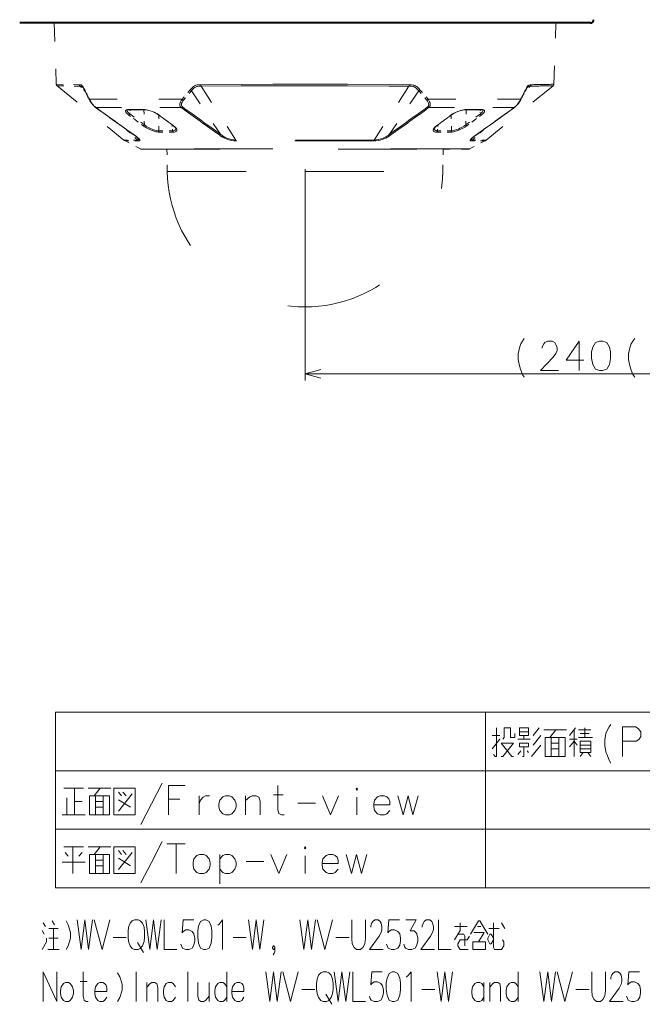
# Model space of a CAD drawing. Extents: x 56 to 821, y 17 to 549.
# Drawn here: x 206 to 301, y 164 to 314 of the extents above; entities that cross this region are included whole.
import ezdxf

# ---------------------------------------------------------------- set-up
doc = ezdxf.new("R2010")
doc.units = 0
doc.linetypes.add('DASHSPACE', pattern=[30, 12, -18])

msp = doc.modelspace()

# ---------------------------------------------------------------- linework, layer by layer
at = {"color": 7, "lineweight": 40}
for p, q in [((270.031738, 313.904358), (205.680038, 313.904358)), ((292.675568, 313.904358), (270.031738, 313.904358))]:
    msp.add_line(p, q, dxfattribs=at)
at = {"color": 7, "linetype": 'DASHSPACE', "lineweight": 13, "ltscale": 0.233472}
for p, q in [((210.940247, 313.904358), (211.266159, 304.571167)), ((287.089447, 304.571167), (287.415375, 313.904358))]:
    msp.add_line(p, q, dxfattribs=at)
at = {"color": 7, "linetype": 'DASHSPACE', "lineweight": 13, "ltscale": 0.087362}
msp.add_line((211.266159, 304.571167), (214.759979, 304.503845), dxfattribs=at)
at = {"color": 7, "linetype": 'DASHSPACE', "lineweight": 13, "ltscale": 0.0871}
msp.add_line((211.377594, 304.347382), (214.860931, 304.280334), dxfattribs=at)
at = {"color": 7, "linetype": 'DASHSPACE', "lineweight": 13, "ltscale": 0.328505}
for p, q in [((211.377594, 304.347382), (221.580292, 296.066711)), ((286.978027, 304.347382), (276.77533, 296.066711))]:
    msp.add_line(p, q, dxfattribs=at)
at = {"color": 7, "linetype": 'DASHSPACE', "lineweight": 13, "ltscale": 0.02537}
msp.add_line((214.860931, 304.280334), (215.603302, 303.58847), dxfattribs=at)
at = {"color": 7, "linetype": 'DASHSPACE', "lineweight": 13, "ltscale": 0.04739}
for p, q in [((231.662201, 303.730713), (230.432251, 302.28833)), ((266.69342, 303.730713), (267.92337, 302.28833))]:
    msp.add_line(p, q, dxfattribs=at)
at = {"color": 7, "linetype": 'DASHSPACE', "lineweight": 13, "ltscale": 0.047407}
for p, q in [((231.859558, 303.58252), (230.629715, 302.13913)), ((266.496063, 303.58252), (267.725891, 302.139099))]:
    msp.add_line(p, q, dxfattribs=at)
at = {"color": 7, "linetype": 'DASHSPACE', "lineweight": 13, "ltscale": 0.199454}
for p, q in [((231.859558, 303.58252), (236.308929, 296.960297)), ((266.496063, 303.58252), (262.046692, 296.960297))]:
    msp.add_line(p, q, dxfattribs=at)
at = {"color": 7, "linetype": 'DASHSPACE', "lineweight": 13, "ltscale": 0.24434}
msp.add_line((233.335037, 304.280334), (238.63176, 296.066467), dxfattribs=at)
at = {"color": 7, "linetype": 'DASHSPACE', "lineweight": 13, "ltscale": 0.244338}
msp.add_line((265.020569, 304.280304), (259.723877, 296.066467), dxfattribs=at)
at = {"color": 7, "linetype": 'DASHSPACE', "lineweight": 13, "ltscale": 0.025372}
msp.add_line((283.49469, 304.280334), (282.752258, 303.588409), dxfattribs=at)
at = {"color": 7, "linetype": 'DASHSPACE', "lineweight": 13, "ltscale": 0.352891}
for p, q in [((216.316605, 302.28833), (230.432251, 302.28833)), ((267.92337, 302.28833), (282.039001, 302.28833))]:
    msp.add_line(p, q, dxfattribs=at)
at = {"color": 7, "linetype": 'DASHSPACE', "lineweight": 13, "ltscale": 0.324987}
msp.add_line((217.311661, 301.013824), (230.311127, 301.013824), dxfattribs=at)
at = {"color": 7, "linetype": 'DASHSPACE', "lineweight": 13, "ltscale": 0.016051}
for p, q in [((222.528824, 300.694916), (222.461304, 300.056427)), ((275.894318, 300.056427), (275.826813, 300.694916))]:
    msp.add_line(p, q, dxfattribs=at)
at = {"color": 7, "linetype": 'DASHSPACE', "lineweight": 13, "ltscale": 0.069486}
for p, q in [((222.461304, 300.056427), (224.692932, 298.399597)), ((275.894318, 300.056427), (273.662689, 298.399597))]:
    msp.add_line(p, q, dxfattribs=at)
at = {"color": 7, "linetype": 'DASHSPACE', "lineweight": 13, "ltscale": 0.057383}
for p, q in [((224.625259, 300.693909), (224.692932, 298.399597)), ((273.730347, 300.693909), (273.662689, 298.399597))]:
    msp.add_line(p, q, dxfattribs=at)
at = {"color": 7, "linetype": 'DASHSPACE', "lineweight": 13, "ltscale": 0.324986}
msp.add_line((268.044495, 301.013824), (281.043945, 301.013824), dxfattribs=at)
at = {"color": 7, "linetype": 'DASHSPACE', "lineweight": 13, "ltscale": 0.032212}
for p, q in [((222.274414, 299.908997), (223.308563, 299.140411)), ((276.081207, 299.908997), (275.047058, 299.140411))]:
    msp.add_line(p, q, dxfattribs=at)
at = {"color": 7, "linetype": 'DASHSPACE', "lineweight": 13, "ltscale": 0.001097}
for p, q in [((223.308685, 299.14032), (223.343811, 299.114044)), ((275.046936, 299.14032), (275.01181, 299.114044))]:
    msp.add_line(p, q, dxfattribs=at)
at = {"color": 7, "linetype": 'DASHSPACE', "lineweight": 13, "ltscale": 0.000432}
for p, q in [((223.343811, 299.114044), (223.357697, 299.103729)), ((275.01181, 299.114044), (274.997925, 299.103729))]:
    msp.add_line(p, q, dxfattribs=at)
at = {"color": 7, "linetype": 'DASHSPACE', "lineweight": 13, "ltscale": 0.001653}
for p, q in [((223.357697, 299.103729), (223.410812, 299.064331)), ((274.997925, 299.103729), (274.944824, 299.064331))]:
    msp.add_line(p, q, dxfattribs=at)
at = {"color": 7, "linetype": 'DASHSPACE', "lineweight": 13, "ltscale": 0.000508}
for p, q in [((223.4272, 299.052338), (223.410812, 299.064331)), ((274.928436, 299.052338), (274.944824, 299.064331))]:
    msp.add_line(p, q, dxfattribs=at)
at = {"color": 7, "linetype": 'DASHSPACE', "lineweight": 13, "ltscale": 0.033597}
msp.add_line((223.427246, 299.052307), (224.50676, 298.251923), dxfattribs=at)
at = {"color": 7, "linetype": 'DASHSPACE', "lineweight": 13, "ltscale": 0.059823}
for p, q in [((226.873703, 297.485962), (226.895691, 299.878784)), ((271.481903, 297.485962), (271.45993, 299.878784))]:
    msp.add_line(p, q, dxfattribs=at)
at = {"color": 7, "linetype": 'DASHSPACE', "lineweight": 13, "ltscale": 0.03227}
for p, q in [((227.925537, 299.140411), (226.888519, 299.908997)), ((270.430084, 299.140411), (271.467102, 299.908997))]:
    msp.add_line(p, q, dxfattribs=at)
at = {"color": 7, "linetype": 'DASHSPACE', "lineweight": 13, "ltscale": 0.001109}
msp.add_line((227.925644, 299.14032), (227.961395, 299.114075), dxfattribs=at)
at = {"color": 7, "linetype": 'DASHSPACE', "lineweight": 13, "ltscale": 0.000434}
for p, q in [((227.975311, 299.103729), (227.961395, 299.114075)), ((270.38031, 299.103729), (270.394226, 299.114075))]:
    msp.add_line(p, q, dxfattribs=at)
at = {"color": 7, "linetype": 'DASHSPACE', "lineweight": 13, "ltscale": 0.001654}
for p, q in [((228.028442, 299.064301), (227.975311, 299.103729)), ((270.327179, 299.064301), (270.38031, 299.103729))]:
    msp.add_line(p, q, dxfattribs=at)
at = {"color": 7, "linetype": 'DASHSPACE', "lineweight": 13, "ltscale": 0.000496}
for p, q in [((228.044266, 299.052338), (228.028458, 299.064301)), ((270.311371, 299.052338), (270.327179, 299.064301))]:
    msp.add_line(p, q, dxfattribs=at)
at = {"color": 7, "linetype": 'DASHSPACE', "lineweight": 13, "ltscale": 0.033565}
for p, q in [((229.122253, 298.251923), (228.044312, 299.052307)), ((269.233368, 298.251923), (270.31131, 299.052307))]:
    msp.add_line(p, q, dxfattribs=at)
at = {"color": 7, "linetype": 'DASHSPACE', "lineweight": 13, "ltscale": 0.001108}
msp.add_line((270.429962, 299.14032), (270.394226, 299.114075), dxfattribs=at)
at = {"color": 7, "linetype": 'DASHSPACE', "lineweight": 13, "ltscale": 0.033596}
msp.add_line((274.928375, 299.052307), (273.848877, 298.251923), dxfattribs=at)
at = {"color": 7, "linetype": 'DASHSPACE', "lineweight": 13, "ltscale": 0.058152}
msp.add_line((221.972931, 297.652344), (223.674606, 296.066467), dxfattribs=at)
at = {"color": 7, "linetype": 'DASHSPACE', "lineweight": 13, "ltscale": 0.053114}
for p, q in [((226.873703, 297.485962), (228.99826, 297.485962)), ((271.481903, 297.485962), (269.357361, 297.485962))]:
    msp.add_line(p, q, dxfattribs=at)
at = {"color": 7, "linetype": 'DASHSPACE', "lineweight": 13, "ltscale": 0.052882}
for p, q in [((229.089127, 297.275574), (226.973846, 297.275574)), ((269.266479, 297.275574), (271.381775, 297.275574))]:
    msp.add_line(p, q, dxfattribs=at)
at = {"color": 7, "linetype": 'DASHSPACE', "lineweight": 13, "ltscale": 0.02249}
for p, q in [((228.99826, 297.485962), (228.913696, 298.381561)), ((269.357361, 297.485962), (269.441925, 298.381561))]:
    msp.add_line(p, q, dxfattribs=at)
at = {"color": 7, "linetype": 'DASHSPACE', "lineweight": 13, "ltscale": 0.058153}
msp.add_line((276.38269, 297.652344), (274.681, 296.066467), dxfattribs=at)
at = {"color": 7, "linetype": 'DASHSPACE', "lineweight": 13, "ltscale": 0.052358}
for p, q in [((223.674606, 296.066467), (221.580292, 296.066711)), ((276.77533, 296.066711), (274.681, 296.066467))]:
    msp.add_line(p, q, dxfattribs=at)
at = {"color": 7, "linetype": 'DASHSPACE', "lineweight": 13, "ltscale": 0.051967}
for p, q in [((223.867584, 295.928986), (221.78891, 295.928955)), ((276.566711, 295.928955), (274.488037, 295.928986))]:
    msp.add_line(p, q, dxfattribs=at)
at = {"color": 7, "linetype": 'DASHSPACE', "lineweight": 13, "ltscale": 0.065011}
for p, q in [((224.089172, 294.716095), (221.78891, 295.928955)), ((274.266449, 294.716095), (276.566711, 295.928955))]:
    msp.add_line(p, q, dxfattribs=at)
at = {"color": 7, "linetype": 'DASHSPACE', "lineweight": 13}
for p, q in [((259.723877, 296.066467), (238.63176, 296.066467)), ((259.644135, 295.928986), (238.711487, 295.928986)), ((274.266449, 294.716095), (224.089172, 294.716095)), ((224.205734, 294.687225), (274.149841, 294.687225)), ((228.181015, 291.287842), (249.177811, 291.287842)), ((249.177811, 291.287842), (270.174622, 291.287842))]:
    msp.add_line(p, q, dxfattribs=at)
at = {"color": 7, "linetype": 'DASHSPACE', "lineweight": 13, "ltscale": 0.097898}
msp.add_line((228.121674, 294.687225), (224.205734, 294.687225), dxfattribs=at)
at = {"color": 7, "linetype": 'DASHSPACE', "lineweight": 13, "ltscale": 0.084998}
for p, q in [((228.181015, 291.287842), (228.121674, 294.687225)), ((270.174622, 291.287842), (270.233948, 294.687225))]:
    msp.add_line(p, q, dxfattribs=at)
at = {"color": 7, "linetype": 'DASHSPACE', "lineweight": 13, "ltscale": 0.097897}
msp.add_line((274.149841, 294.687225), (270.233948, 294.687225), dxfattribs=at)
at = {"color": 7, "lineweight": 13}
for p, q in [((249.177811, 291.654358), (249.177811, 259.457642)), ((249.177811, 260.457642), (369.177795, 260.457642)), ((211.161133, 208.916061), (356.913269, 208.916061)), ((211.161133, 208.916061), (211.161133, 182.18219)), ((276.685181, 208.916061), (276.685181, 182.18219)), ((211.161133, 200.004776), (356.913269, 200.004776)), ((211.161133, 191.093475), (356.913269, 191.093475)), ((211.161133, 182.18219), (356.913269, 182.18219))]:
    msp.add_line(p, q, dxfattribs=at)
at = {"color": 7, "linetype": 'DASHSPACE', "lineweight": 13}
for points in [[(215.588058, 303.730713), (215.482513, 303.940582), (215.37323, 304.126556), (215.270691, 304.267212), (215.165955, 304.374237), (215.097748, 304.424164), (215.02948, 304.459717), (214.938904, 304.488007), (214.878983, 304.497559), (214.759979, 304.503876)], [(231.662201, 303.730713), (231.856796, 303.94751), (232.061996, 304.136566), (232.168854, 304.217896), (232.278534, 304.289062), (232.413742, 304.360046), (232.551819, 304.414734), (232.73909, 304.463745), (232.865509, 304.48349), (233.121521, 304.50119), (233.286682, 304.503876)], [(233.286682, 304.503876), (239.421524, 304.544556), (244.247452, 304.563904), (249.131927, 304.571167), (255.644745, 304.559967), (262.017548, 304.526001), (265.068939, 304.503845)], [(266.69342, 303.730713), (266.555725, 303.887726), (266.412659, 304.032043), (266.302948, 304.128876), (266.189972, 304.215607), (266.053192, 304.302917), (265.912506, 304.373138), (265.787292, 304.420135), (265.660248, 304.45462), (265.424622, 304.490387), (265.234131, 304.50119), (265.068939, 304.503876)], [(282.767578, 303.730713), (282.873077, 303.940521), (282.982361, 304.126495), (283.0849, 304.267151), (283.189575, 304.374146), (283.30072, 304.448059), (283.423492, 304.48938), (283.52066, 304.501312), (283.595642, 304.503876)], [(215.262604, 304.140076), (215.198563, 304.191956), (215.134705, 304.229706), (215.058777, 304.258392), (215.007538, 304.269653), (214.860931, 304.280334)], [(215.262604, 304.140076), (215.339081, 304.054352), (215.441803, 303.899658), (215.557312, 303.683533), (215.584076, 303.628265)], [(231.859558, 303.58252), (231.971893, 303.711212), (232.086273, 303.829407), (232.241989, 303.967621), (232.401428, 304.080261), (232.564941, 304.165222), (232.673157, 304.205566), (232.783752, 304.235413), (233.013443, 304.268982), (233.174133, 304.277649), (233.335037, 304.280334)], [(233.335037, 304.280334), (239.451508, 304.320862), (244.262695, 304.340149), (249.132339, 304.347351), (255.625229, 304.336212), (261.978424, 304.302368), (265.020569, 304.280304)], [(266.496063, 303.58252), (266.383698, 303.711243), (266.269318, 303.829468), (266.113617, 303.967651), (265.954163, 304.080292), (265.790558, 304.165283), (265.687561, 304.203949), (265.582458, 304.233002), (265.364288, 304.267059), (265.181519, 304.277649), (265.020569, 304.280334)], [(283.093018, 304.140076), (283.01651, 304.054321), (282.913818, 303.899628), (282.798309, 303.683533), (282.771545, 303.628265)], [(283.093018, 304.140076), (283.157104, 304.191986), (283.221008, 304.229767), (283.296906, 304.258392), (283.348145, 304.269653), (283.49469, 304.280334)], [(216.312485, 302.178802), (216.301926, 302.213684), (216.304306, 302.252533), (216.31662, 302.28833)], [(216.312485, 302.178802), (216.434967, 301.967957), (216.661255, 301.637756), (216.888733, 301.364349), (217.095245, 301.160522), (217.241562, 301.042053)], [(216.316605, 302.28833), (216.409042, 302.10907), (216.518036, 301.921143), (216.63179, 301.745636), (216.738983, 301.5961), (216.875336, 301.425415), (217.000092, 301.28714), (217.180374, 301.116241), (217.311661, 301.013824)], [(230.432236, 302.2883), (230.304123, 302.107208), (230.19873, 301.917328), (230.129669, 301.741394), (230.095291, 301.591431), (230.0867, 301.473907), (230.094482, 301.37384), (230.115387, 301.285187), (230.150696, 301.200623), (230.207474, 301.113617), (230.267456, 301.049927), (230.311127, 301.013824)], [(230.629715, 302.13913), (230.515717, 301.978668), (230.424774, 301.81485), (230.367737, 301.667908), (230.341324, 301.547699), (230.335892, 301.456024), (230.342987, 301.38031), (230.359589, 301.314362), (230.38623, 301.252106), (230.428268, 301.187622), (230.472504, 301.139404), (230.505463, 301.110901)], [(267.725891, 302.13913), (267.839539, 301.979279), (267.93045, 301.815704), (267.987518, 301.669067), (268.01413, 301.548828), (268.019714, 301.45636), (268.012634, 301.38028), (267.996063, 301.314453), (267.969482, 301.252319), (267.927612, 301.187988), (267.883514, 301.139771), (267.850159, 301.110901)], [(267.92337, 302.28833), (268.051086, 302.107849), (268.156403, 301.918365), (268.225525, 301.742798), (268.260101, 301.592926), (268.26889, 301.474335), (268.261139, 301.373779), (268.244751, 301.299957), (268.219818, 301.231567), (268.190491, 301.174713), (268.148529, 301.114075), (268.088715, 301.050446), (268.044495, 301.013824)], [(282.039001, 302.2883), (281.946228, 302.108398), (281.836975, 301.920105), (281.7229, 301.744232), (281.615509, 301.594604), (281.437317, 301.375977), (281.270782, 301.202545), (281.174713, 301.115784), (281.043945, 301.013824)], [(282.043152, 302.178864), (281.874634, 301.895355), (281.693512, 301.636536), (281.466248, 301.363617), (281.259888, 301.160095), (281.114044, 301.042053)], [(282.043152, 302.178802), (282.054138, 302.219147), (282.039001, 302.2883)], [(222.25, 300.711121), (222.128494, 300.704865), (222.02327, 300.687836), (221.950546, 300.665405), (221.891525, 300.63501), (221.833527, 300.577087), (221.810455, 300.501923), (221.825027, 300.410339), (221.878983, 300.301697), (221.970291, 300.182159), (222.102402, 300.050812), (222.274414, 299.908997)], [(222.025787, 300.638977), (222.026672, 300.594025), (222.037338, 300.545837), (222.089523, 300.435669), (222.178421, 300.317078), (222.268906, 300.222137), (222.461304, 300.056427)], [(222.302597, 300.693787), (222.148956, 300.682129), (222.060364, 300.658508), (222.041534, 300.649597)], [(226.888519, 299.908997), (226.674011, 300.051178), (226.443237, 300.182587), (226.194473, 300.304291), (225.940063, 300.412231), (225.567017, 300.542816), (225.206619, 300.637054), (224.987213, 300.677734), (224.780167, 300.702576), (224.599182, 300.711121)], [(226.836456, 299.922638), (226.598068, 300.079559), (226.303528, 300.239502), (225.949631, 300.396851), (225.550476, 300.537079), (225.181808, 300.631104), (224.861755, 300.681335), (224.645691, 300.693787)], [(230.505463, 301.110901), (230.410507, 301.046295), (230.311127, 301.013824)], [(267.850159, 301.110901), (267.945312, 301.046204), (268.044495, 301.013824)], [(271.467102, 299.908997), (271.664185, 300.040436), (271.87738, 300.16394), (272.111633, 300.281433), (272.352692, 300.386993), (272.59845, 300.480377), (272.850708, 300.56134), (273.098389, 300.625793), (273.334442, 300.672333), (273.556122, 300.700867), (273.756439, 300.711121)], [(271.519165, 299.922638), (271.757538, 300.079559), (272.052094, 300.239502), (272.406006, 300.396851), (272.805145, 300.537079), (273.173798, 300.631104), (273.493866, 300.681335), (273.70993, 300.693787)], [(276.329834, 300.638977), (276.324738, 300.570007), (276.297028, 300.491943), (276.224854, 300.375732), (276.117035, 300.252167), (275.981628, 300.127258), (275.894318, 300.056427)], [(276.314087, 300.649597), (276.243042, 300.674805), (276.107391, 300.692383), (276.05304, 300.693787)], [(276.105621, 300.711121), (276.26123, 300.700836), (276.38678, 300.672211), (276.477112, 300.625732), (276.516632, 300.585388), (276.539429, 300.537537), (276.545166, 300.481628), (276.521027, 300.385162), (276.459686, 300.276154), (276.365662, 300.160492), (276.236298, 300.035797), (276.081207, 299.908997)], [(224.50676, 298.251923), (224.750137, 298.081757), (225.024231, 297.916382), (225.31691, 297.762299), (225.609558, 297.627563), (225.887878, 297.516357), (226.153946, 297.425659), (226.503479, 297.333069), (226.663635, 297.302734), (226.811142, 297.2836), (226.973785, 297.275635)], [(224.692932, 298.399597), (224.978302, 298.193787), (225.296112, 298.002045), (225.6362, 297.829163), (225.990158, 297.680847), (226.29924, 297.578949), (226.599426, 297.510254), (226.741333, 297.49173), (226.873703, 297.485962)], [(228.99826, 297.485962), (229.149323, 297.494324), (229.27951, 297.523163), (229.382278, 297.572998), (229.447662, 297.63623), (229.482834, 297.713837), (229.487839, 297.802521)], [(229.089066, 297.275635), (229.255173, 297.284454), (229.397751, 297.312958), (229.500183, 297.354187), (229.579071, 297.411621), (229.630112, 297.486237), (229.648666, 297.571594), (229.635132, 297.671692), (229.609467, 297.739502), (229.569977, 297.811951), (229.514618, 297.891205), (229.445999, 297.972168), (229.271622, 298.136078), (229.122253, 298.251923)], [(229.487839, 297.802521), (229.478226, 297.837524), (229.432098, 297.921204), (229.341034, 298.03244)], [(269.266571, 297.275635), (269.0737, 297.288025), (268.918182, 297.326111), (268.818695, 297.376617), (268.749512, 297.443512), (268.714722, 297.517639), (268.707611, 297.6026), (268.728485, 297.696472), (268.757202, 297.762146), (268.797943, 297.831207), (268.911285, 297.973969), (269.05545, 298.111908), (269.233368, 298.251923)], [(269.357361, 297.485962), (269.181702, 297.497955), (269.104706, 297.514435), (269.036804, 297.538147), (268.980621, 297.568024), (268.935242, 297.604279), (268.888672, 297.668854), (268.867371, 297.746582), (268.867767, 297.80246)], [(268.867767, 297.80246), (268.880798, 297.845795), (268.934875, 297.937286), (269.014587, 298.03244)], [(273.848877, 298.251923), (273.524017, 298.03006), (273.16272, 297.825134), (273.029663, 297.757843), (272.60791, 297.570343), (272.328644, 297.46698), (272.125366, 297.40271), (271.801025, 297.322418), (271.575348, 297.286804), (271.381836, 297.275635)], [(273.662689, 298.399597), (273.366455, 298.186646), (273.033813, 297.988068), (272.793976, 297.864532), (272.551178, 297.754669), (272.307556, 297.659698), (271.964905, 297.554413), (271.802521, 297.518524), (271.649567, 297.495361), (271.481903, 297.485962)], [(223.498444, 296.549683), (223.320908, 296.696259), (223.060318, 296.881744)], [(223.867584, 295.928986), (223.95639, 295.942474), (223.985519, 295.958466), (224.004272, 295.980621), (224.012482, 296.008881), (224.01004, 296.043152), (223.972733, 296.129333), (223.870285, 296.261932), (223.70105, 296.426025), (223.464478, 296.616486), (223.119873, 296.856842)], [(223.674606, 296.066467), (223.721939, 296.070801), (223.758301, 296.082092), (223.783493, 296.100433), (223.797302, 296.125854), (223.799408, 296.158386), (223.789505, 296.19809), (223.732269, 296.299011), (223.63736, 296.412903), (223.498825, 296.549316)], [(236.308929, 296.960297), (236.213516, 296.89209), (236.115356, 296.856873)], [(238.711502, 295.928986), (238.530487, 295.935089), (238.34465, 295.95163), (237.961258, 296.014709), (237.566483, 296.116241), (237.165833, 296.255615), (236.889572, 296.374695), (236.61821, 296.513763), (236.354996, 296.676331), (236.115356, 296.856873)], [(238.63176, 296.066467), (238.315262, 296.08725), (237.980545, 296.14447), (237.630188, 296.23761), (237.269226, 296.367645), (237.019394, 296.479889), (236.770981, 296.614258), (236.533325, 296.772552), (236.308929, 296.960297)], [(259.644135, 295.928986), (259.966125, 295.946747), (260.301208, 295.996033), (260.646332, 296.075409), (260.916779, 296.156616), (261.189117, 296.255341), (261.465027, 296.374237), (261.736267, 296.513123), (261.997772, 296.674408), (262.240265, 296.856873)], [(259.723877, 296.066467), (260.040192, 296.087219), (260.374786, 296.144409), (260.725006, 296.237488), (261.085754, 296.367401), (261.27829, 296.452026), (261.470612, 296.549286), (261.649963, 296.654358), (261.821289, 296.77179), (262.046692, 296.960297)], [(274.488037, 295.928986), (274.3992, 295.942474), (274.370056, 295.958496), (274.351318, 295.980652), (274.34314, 296.008942), (274.345612, 296.043243), (274.382965, 296.129486), (274.432037, 296.19931), (274.501007, 296.278931), (274.700867, 296.465851), (274.89212, 296.617188), (275.235748, 296.856873)], [(274.681, 296.066467), (274.633698, 296.070801), (274.597321, 296.082092), (274.572144, 296.100433), (274.558319, 296.125824), (274.556213, 296.158356), (274.566101, 296.198059), (274.623352, 296.299011), (274.718201, 296.412903), (274.856842, 296.549377)], [(274.856842, 296.549377), (275.033875, 296.695557), (275.295349, 296.881775)]]:
    msp.add_lwpolyline(points, dxfattribs=at)
at = {"color": 7, "lineweight": 13}
for points in [[(281.664581, 263.497955), (281.838776, 264.441528), (282.071014, 265.022156), (282.303284, 265.457642), (282.593597, 265.820557)], [(298.500061, 263.497955), (298.674255, 264.441528), (298.906494, 265.022156), (299.138763, 265.457642), (299.429077, 265.820557)], [(287.832306, 260.957642), (285.045227, 260.957642), (287.019409, 262.989899), (287.425842, 263.570557), (287.600037, 264.006042), (287.600037, 264.441528), (287.425842, 264.949585), (287.251678, 265.239899), (286.845215, 265.457642), (286.148438, 265.457642), (285.742004, 265.239899), (285.56781, 265.022156), (285.335541, 264.58667), (285.335541, 264.368927)], [(291.650055, 262.554413), (288.979095, 262.554413), (290.953278, 265.457642), (290.953278, 263.280212), (290.953278, 260.957642)], [(281.664581, 263.497955), (281.664581, 262.627014)], [(281.664581, 262.627014), (281.838776, 261.683441), (282.071014, 261.030212)], [(298.500061, 263.497955), (298.500061, 262.627014)], [(298.500061, 262.627014), (298.674255, 261.683441), (298.906494, 261.030212)], [(251.592621, 261.104706), (249.177811, 260.457642), (251.592621, 259.810608)], [(282.071014, 261.030212), (282.303284, 260.377014)], [(298.906494, 261.030212), (299.138763, 260.377014)], [(282.303284, 260.377014), (282.593597, 259.941528)], [(299.138763, 260.377014), (299.429077, 259.941528)], [(294.872284, 204.714462), (295.046478, 205.658005), (295.278717, 206.238647), (295.510986, 206.674133), (295.8013, 207.037033)], [(277.91745, 202.464462), (278.149689, 202.174133), (278.381958, 202.174133), (278.381958, 206.528976)], [(279.310974, 204.787033), (279.543243, 205.077362), (279.543243, 206.528976), (280.47229, 206.528976), (280.47229, 205.077362), (281.169037, 205.077362), (281.169037, 205.658005)], [(283.244873, 205.948334), (281.851318, 205.948334)], [(283.94162, 205.367676), (284.870667, 206.528976)], [(289.036804, 206.238647), (285.552917, 206.238647)], [(286.481964, 205.077362), (287.41098, 206.238647)], [(290.415833, 206.528976), (289.486786, 205.367676)], [(290.183563, 202.174133), (290.183563, 206.238647)], [(290.880341, 206.238647), (292.738403, 206.238647)], [(292.506134, 205.658005), (291.11261, 205.658005)], [(291.809387, 206.528976), (291.809387, 205.077362)], [(299.560974, 206.674133), (297.586792, 206.674133)], [(297.586792, 206.674133), (297.586792, 202.174133)], [(299.560974, 206.674133), (299.967438, 206.45639), (300.373901, 205.948334), (300.373901, 205.222519), (300.083557, 204.787033), (299.677124, 204.496719)], [(278.846466, 205.367676), (277.685181, 205.367676)], [(278.846466, 204.787033), (277.685181, 203.335419)], [(279.078735, 202.174133), (279.310974, 202.174133), (280.936798, 204.20639), (279.078735, 204.20639), (280.704529, 202.174133), (280.936798, 202.174133)], [(283.477112, 204.787033), (281.619049, 204.787033)], [(282.548096, 204.787033), (282.548096, 205.367676)], [(285.102936, 205.367676), (283.94162, 203.916061)], [(286.714203, 202.174133), (286.714203, 205.077362)], [(286.714203, 204.20639), (287.875488, 204.20639)], [(287.875488, 205.077362), (287.875488, 202.174133)], [(289.486786, 204.787033), (290.648071, 204.787033)], [(290.648071, 203.916061), (290.183563, 204.496719), (289.486786, 203.625748)], [(290.880341, 205.077362), (292.970673, 205.077362)], [(294.872284, 204.714462), (294.872284, 203.843491)], [(297.586792, 204.496719), (299.677124, 204.496719)], [(281.619049, 202.464462), (282.083557, 203.045105)], [(282.548096, 203.625748), (282.548096, 202.174133), (282.315826, 202.174133)], [(283.012604, 203.045105), (283.244873, 202.754776)], [(283.709381, 202.174133), (285.102936, 203.916061)], [(287.875488, 203.335419), (286.714203, 203.335419)], [(291.11261, 203.916061), (292.738403, 203.916061)], [(292.738403, 203.335419), (291.11261, 203.335419)], [(291.577118, 202.754776), (291.11261, 202.174133)], [(292.273895, 202.754776), (292.738403, 202.174133)], [(294.872284, 203.843491), (295.046478, 202.899933), (295.278717, 202.246719)], [(295.278717, 202.246719), (295.510986, 201.593491)], [(295.510986, 201.593491), (295.8013, 201.158005)], [(224.136932, 191.811234), (225.762741, 194.932205), (227.38855, 198.125748)], [(215.41275, 197.327362), (212.393387, 197.327362)], [(214.019196, 193.262848), (214.019196, 197.327362)], [(219.578873, 197.327362), (216.095001, 197.327362)], [(217.024033, 196.166077), (217.953064, 197.327362)], [(221.19017, 196.166077), (220.725647, 196.746719)], [(221.886932, 196.166077), (221.422424, 196.746719)], [(228.36113, 197.762848), (230.91597, 197.762848)], [(228.36113, 197.762848), (228.36113, 193.262848)], [(246.012741, 193.262848), (245.606293, 193.262848), (245.199844, 193.480591), (245.02565, 194.061234), (245.02565, 197.762848)], [(212.85791, 195.875748), (212.85791, 193.262848)], [(214.019196, 195.295105), (215.180481, 195.295105)], [(217.256287, 193.262848), (217.256287, 196.166077)], [(217.256287, 195.295105), (218.417587, 195.295105)], [(218.417587, 196.166077), (218.417587, 193.262848)], [(220.725647, 193.843491), (222.815979, 196.45639)], [(220.725647, 195.585434), (222.58371, 194.424133)], [(230.103073, 195.658005), (228.36113, 195.658005)], [(233.049835, 196.166077), (233.049835, 193.262848)], [(233.049835, 194.932205), (233.22403, 195.512848), (233.630493, 195.948334), (233.978882, 196.166077), (234.617584, 196.166077)], [(242.311127, 193.262848), (242.311127, 195.367691), (242.136932, 195.948334), (241.730484, 196.166077), (241.091782, 196.166077), (240.743393, 196.02092), (240.104675, 195.440262)], [(240.104675, 193.262848), (240.104675, 196.166077)], [(244.386932, 196.311234), (245.838547, 196.311234)], [(248.088547, 195.077362), (250.759521, 195.077362)], [(251.848236, 196.166077), (253.067581, 193.262848), (254.286942, 196.166077)], [(257.059509, 193.262848), (257.059509, 195.948334)], [(261.632111, 196.02092), (261.283722, 196.166077), (260.64502, 196.166077), (260.238556, 196.02092), (259.774048, 195.512848), (259.657898, 194.932205)], [(261.632111, 196.02092), (261.922424, 195.730591)], [(262.096619, 194.787048), (262.096619, 195.295105), (261.922424, 195.730591)], [(263.301453, 196.166077), (264.11438, 193.262848), (264.869202, 196.166077), (265.624054, 193.262848), (266.436951, 196.166077)], [(218.417587, 194.424133), (217.256287, 194.424133)], [(259.657898, 194.932205), (259.657898, 194.496719)], [(262.096619, 194.787048), (259.657898, 194.787048)], [(259.774048, 193.916077), (259.657898, 194.496719)], [(260.64502, 193.262848), (260.238556, 193.408005), (259.774048, 193.916077)], [(261.283722, 193.262848), (261.632111, 193.408005), (262.096619, 193.916077)], [(212.161133, 193.262848), (215.645004, 193.262848)], [(260.64502, 193.262848), (261.283722, 193.262848)], [(224.136932, 182.899933), (225.762741, 186.020905), (227.38855, 189.214447)], [(215.41275, 188.416061), (212.393387, 188.416061)], [(212.625656, 187.54509), (213.090164, 186.964447)], [(213.786942, 188.416061), (213.786942, 184.351547)], [(214.715973, 186.964447), (215.180481, 187.54509)], [(219.578873, 188.416061), (216.095001, 188.416061)], [(217.024033, 187.254776), (217.953064, 188.416061)], [(221.19017, 187.254776), (220.725647, 187.835419)], [(220.725647, 184.93219), (222.815979, 187.54509)], [(221.886932, 187.254776), (221.422424, 187.835419)], [(228.128876, 188.851547), (230.91597, 188.851547)], [(229.52243, 184.351547), (229.52243, 188.851547)], [(212.161133, 186.093475), (215.645004, 186.093475)], [(217.256287, 184.351547), (217.256287, 187.254776)], [(217.256287, 186.383804), (218.417587, 186.383804)], [(218.417587, 187.254776), (218.417587, 184.351547)], [(220.725647, 186.674133), (222.58371, 185.512833)], [(238.493393, 186.601547), (238.02887, 187.109619), (237.680481, 187.254776), (237.041779, 187.254776), (236.63533, 187.109619), (236.170807, 186.601547)], [(236.170807, 187.254776), (236.170807, 182.754776)], [(238.493393, 185.004776), (238.667587, 185.585419), (238.667587, 186.020905), (238.493393, 186.601547)], [(240.22081, 186.166061), (242.891769, 186.166061)], [(243.980484, 187.254776), (245.199844, 184.351547), (246.419189, 187.254776)], [(249.191772, 184.351547), (249.191772, 187.037033)], [(253.764359, 187.109619), (253.41597, 187.254776), (252.777267, 187.254776), (252.370819, 187.109619), (251.906296, 186.601547), (251.790161, 186.020905)], [(251.790161, 186.020905), (251.790161, 185.585419)], [(253.764359, 187.109619), (254.054688, 186.81929)], [(254.228882, 185.875748), (254.228882, 186.383804), (254.054688, 186.81929)], [(255.433716, 187.254776), (256.246613, 184.351547), (257.001465, 187.254776), (257.756287, 184.351547), (258.569214, 187.254776)], [(218.417587, 185.512833), (217.256287, 185.512833)], [(237.041779, 184.351547), (236.63533, 184.496704), (236.170807, 185.004776)], [(237.680481, 184.351547), (238.02887, 184.496704), (238.493393, 185.004776)], [(254.228882, 185.875748), (251.790161, 185.875748)], [(251.906296, 185.004776), (251.790161, 185.585419)], [(252.777267, 184.351547), (252.370819, 184.496704), (251.906296, 185.004776)], [(253.41597, 184.351547), (253.764359, 184.496704), (254.228882, 185.004776)], [(237.041779, 184.351547), (237.680481, 184.351547)], [(252.777267, 184.351547), (253.41597, 184.351547)], [(210.998734, 176.538666), (210.65036, 177.119308)], [(212.740677, 172.764465), (213.089066, 173.345108), (213.437454, 174.506393), (213.437454, 175.377365), (213.089066, 176.538666), (212.740677, 177.119308)], [(214.439056, 177.264465), (215.048737, 172.764465), (215.614868, 177.264465), (216.181, 172.764465), (216.79068, 177.264465)], [(217.051971, 177.264465), (218.227768, 172.764465), (219.40358, 177.264465)], [(224.890671, 177.264465), (225.500351, 172.764465), (226.066483, 177.264465), (226.632614, 172.764465), (227.242294, 177.264465)], [(227.721313, 177.264465), (227.721313, 172.764465), (229.637451, 172.764465)], [(230.247131, 173.562851), (230.377777, 173.199951), (230.508423, 172.982208), (230.987457, 172.764465), (231.466492, 172.764465), (231.989059, 172.982208), (232.250351, 173.417694), (232.380997, 174.070923), (232.380997, 174.506393), (232.250351, 175.159622), (231.989059, 175.522537), (231.466492, 175.740265), (230.987457, 175.740265), (230.59552, 175.522537), (230.464874, 175.304794), (230.59552, 177.264465), (232.206802, 177.264465)], [(236.12616, 176.683823), (236.605194, 177.264465), (236.605194, 172.764465)], [(240.5681, 177.264465), (241.17778, 172.764465), (241.743896, 177.264465), (242.310028, 172.764465), (242.919708, 177.264465)], [(248.406799, 177.264465), (249.016479, 172.764465), (249.582611, 177.264465), (250.148743, 172.764465), (250.758423, 177.264465)], [(251.019714, 177.264465), (252.195526, 172.764465), (253.371323, 177.264465)], [(256.289062, 174.433823), (256.289062, 177.264465)], [(258.379395, 177.264465), (258.379395, 174.433823)], [(261.079407, 172.764465), (258.989075, 172.764465), (260.469727, 174.796722), (260.774536, 175.377365), (260.905212, 175.812851), (260.905212, 176.248337), (260.774536, 176.756393), (260.643921, 177.046722), (260.339081, 177.264465), (259.816498, 177.264465), (259.511658, 177.046722), (259.381012, 176.828979), (259.206818, 176.393494), (259.206818, 176.175751)], [(261.601959, 173.562851), (261.732605, 173.199951), (261.863251, 172.982208), (262.342285, 172.764465), (262.82132, 172.764465), (263.343903, 172.982208), (263.605194, 173.417694), (263.73584, 174.070923), (263.73584, 174.506393), (263.605194, 175.159622), (263.343903, 175.522537), (262.82132, 175.740265), (262.342285, 175.740265), (261.950348, 175.522537), (261.819702, 175.304794), (261.950348, 177.264465), (263.561646, 177.264465)], [(264.214874, 173.562851), (264.34552, 173.199951), (264.476166, 172.982208), (264.9552, 172.764465), (265.434235, 172.764465), (265.956818, 172.982208), (266.218109, 173.417694), (266.348755, 174.070923), (266.348755, 174.506393), (266.218109, 175.159622), (266.087463, 175.377365), (265.826172, 175.595108), (265.216492, 175.595108), (266.131012, 177.264465), (264.519714, 177.264465)], [(268.918091, 172.764465), (266.827789, 172.764465), (268.308411, 174.796722), (268.613251, 175.377365), (268.743896, 175.812851), (268.743896, 176.248337), (268.613251, 176.756393), (268.482605, 177.046722), (268.177795, 177.264465), (267.655212, 177.264465), (267.350372, 177.046722), (267.219727, 176.828979), (267.045532, 176.393494), (267.045532, 176.175751)], [(269.527771, 177.264465), (269.527771, 172.764465), (271.443909, 172.764465)], [(274.405212, 175.087051), (275.624542, 177.119308), (275.798737, 177.119308), (277.018097, 175.087051)], [(209.082611, 175.667694), (209.431, 175.087051)], [(209.605194, 176.248337), (209.256805, 176.828979)], [(211.521317, 175.958008), (210.127777, 175.958008)], [(210.824539, 175.958008), (210.824539, 172.764465)], [(235.864868, 176.46608), (236.12616, 176.683823)], [(271.966492, 174.21608), (272.837463, 175.667694), (272.837463, 176.828979)], [(271.966492, 176.248337), (273.882629, 176.248337)], [(275.972931, 176.248337), (275.450348, 176.248337)], [(277.192291, 175.958008), (278.76004, 175.958008)], [(279.282593, 174.21608), (279.456787, 173.925751), (279.456787, 173.345108), (279.108429, 172.764465), (278.063263, 172.764465), (277.889069, 173.054794), (277.889069, 176.828979)], [(279.108429, 176.828979), (279.630981, 175.958008)], [(209.082611, 172.764465), (209.779388, 173.925751), (209.779388, 174.506393)], [(210.127777, 174.506393), (211.521317, 174.506393)], [(219.926163, 174.578979), (221.929382, 174.578979)], [(238.216492, 174.578979), (240.219711, 174.578979)], [(253.893906, 174.578979), (255.897125, 174.578979)], [(256.289062, 174.433823), (256.37616, 173.635437), (256.681, 173.054794), (257.029388, 172.764465)], [(257.639069, 172.764465), (257.987457, 173.054794), (258.292297, 173.635437), (258.379395, 174.433823)], [(273.534241, 173.345108), (273.534241, 174.796722), (273.360046, 175.087051), (272.489075, 175.087051)], [(274.231018, 174.796722), (273.882629, 174.21608), (272.837463, 174.21608), (272.489075, 173.635437), (272.489075, 173.345108), (272.837463, 172.764465), (274.056824, 172.764465)], [(274.927765, 175.377365), (276.495514, 175.377365), (275.624542, 173.925751)], [(277.889069, 174.21608), (277.54068, 173.635437), (277.366486, 173.635437), (277.018097, 174.21608), (277.018097, 174.506393), (277.366486, 175.087051), (277.54068, 175.087051), (277.889069, 174.506393)], [(211.695511, 172.764465), (209.953583, 172.764465)], [(223.627777, 173.85318), (224.542282, 172.328979)], [(244.356812, 173.345108), (244.226166, 173.127365)], [(244.226166, 173.127365), (244.226166, 172.982208)], [(244.226166, 172.982208), (244.356812, 172.764465)], [(244.356812, 173.345108), (244.443909, 173.345108)], [(244.356812, 172.764465), (244.443909, 172.764465)], [(244.574554, 173.127365), (244.443909, 173.345108)], [(244.443909, 172.764465), (244.574554, 172.982208)], [(244.574554, 173.127365), (244.574554, 172.474136)], [(257.639069, 172.764465), (257.029388, 172.764465)], [(244.574554, 172.474136), (244.487457, 172.183823), (244.313263, 171.96608)], [(209.256805, 169.35318), (209.256805, 164.85318)], [(209.256805, 169.35318), (211.347122, 164.85318)], [(211.347122, 169.35318), (211.347122, 164.85318)], [(216.093903, 164.85318), (215.789062, 164.85318), (215.484222, 165.070923), (215.353577, 165.651566), (215.353577, 169.35318)], [(220.579391, 164.85318), (220.927765, 165.433823), (221.276154, 166.595108), (221.276154, 167.46608), (220.927765, 168.62738), (220.579391, 169.208023)], [(223.453583, 164.85318), (223.453583, 169.35318)], [(231.292297, 169.35318), (231.292297, 164.85318)], [(237.258423, 164.85318), (237.258423, 169.35318)], [(243.181, 169.35318), (243.79068, 164.85318), (244.356812, 169.35318), (244.922943, 164.85318), (245.532623, 169.35318)], [(245.7939, 169.35318), (246.969711, 164.85318), (248.145523, 169.35318)], [(253.632614, 169.35318), (254.242294, 164.85318), (254.808426, 169.35318), (255.374542, 164.85318), (255.984222, 169.35318)], [(256.463257, 169.35318), (256.463257, 164.85318), (258.379395, 164.85318)], [(258.989075, 165.651566), (259.11972, 165.288666), (259.250366, 165.070923), (259.729401, 164.85318), (260.208435, 164.85318), (260.731018, 165.070923), (260.99231, 165.506409), (261.122925, 166.159637), (261.122925, 166.595108), (260.99231, 167.248337), (260.731018, 167.611252), (260.208435, 167.828979), (259.729401, 167.828979), (259.337463, 167.611252), (259.206818, 167.393509), (259.337463, 169.35318), (260.94873, 169.35318)], [(264.606812, 168.554794), (264.868103, 168.772537)], [(264.868103, 168.772537), (265.347137, 169.35318), (265.347137, 164.85318)], [(269.310028, 169.35318), (269.919708, 164.85318), (270.48584, 169.35318), (271.051971, 164.85318), (271.661652, 169.35318)], [(281.677765, 164.85318), (281.677765, 169.35318)], [(284.987427, 169.35318), (285.597107, 164.85318), (286.163239, 169.35318), (286.72937, 164.85318), (287.33905, 169.35318)], [(287.600342, 169.35318), (288.776154, 164.85318), (289.951965, 169.35318)], [(292.86969, 166.522537), (292.86969, 169.35318)], [(294.960022, 169.35318), (294.960022, 166.522537)], [(297.660004, 164.85318), (295.569702, 164.85318), (297.050323, 166.885437), (297.355164, 167.46608), (297.485809, 167.901566), (297.485809, 168.337051), (297.355164, 168.845108), (297.224518, 169.135437), (296.919678, 169.35318), (296.397095, 169.35318), (296.092255, 169.135437), (295.961609, 168.917694), (295.787415, 168.482208), (295.787415, 168.264465)], [(298.182587, 165.651566), (298.313232, 165.288666), (298.443878, 165.070923), (298.922913, 164.85318), (299.401947, 164.85318), (299.92453, 165.070923), (300.185791, 165.506409), (300.316467, 166.159637), (300.316467, 166.595108), (300.185791, 167.248337), (299.92453, 167.611252), (299.401947, 167.828979), (298.922913, 167.828979), (298.530975, 167.611252), (298.40033, 167.393509), (298.530975, 169.35318), (300.142273, 169.35318)], [(214.874542, 167.901566), (215.963257, 167.901566)], [(218.619705, 167.611252), (218.358414, 167.756409), (217.879379, 167.756409), (217.574539, 167.611252), (217.226166, 167.10318), (217.139069, 166.522537)], [(217.139069, 166.522537), (217.139069, 166.087051)], [(218.619705, 167.611252), (218.837448, 167.320923)], [(218.968094, 166.37738), (218.968094, 166.885437), (218.837448, 167.320923)], [(226.719711, 164.85318), (226.719711, 166.958023), (226.589066, 167.538666), (226.284225, 167.756409), (225.805191, 167.756409), (225.5439, 167.611252), (225.064865, 167.030594)], [(225.064865, 164.85318), (225.064865, 167.756409)], [(229.419708, 167.10318), (229.07132, 167.611252), (228.810028, 167.756409), (228.330994, 167.756409), (228.026154, 167.611252), (227.677765, 167.10318), (227.590683, 166.522537)], [(227.590683, 166.522537), (227.590683, 166.087051)], [(232.860031, 167.756409), (232.860031, 165.724152), (232.990677, 165.070923), (233.295517, 164.85318), (233.774551, 164.85318), (234.079391, 165.070923), (234.558411, 165.651566)], [(234.558411, 164.85318), (234.558411, 167.756409)], [(237.258423, 167.10318), (236.910034, 167.611252), (236.648743, 167.756409), (236.169708, 167.756409), (235.864868, 167.611252), (235.516479, 167.10318), (235.429382, 166.522537)], [(235.429382, 166.522537), (235.429382, 166.087051)], [(239.522934, 167.611252), (239.261642, 167.756409), (238.782608, 167.756409), (238.477783, 167.611252), (238.129395, 167.10318), (238.042297, 166.522537)], [(238.042297, 166.522537), (238.042297, 166.087051)], [(239.522934, 167.611252), (239.740677, 167.320923)], [(239.871323, 166.37738), (239.871323, 166.885437), (239.740677, 167.320923)], [(248.668091, 166.667694), (250.671326, 166.667694)], [(266.958435, 166.667694), (268.961639, 166.667694)], [(276.451965, 167.10318), (276.103577, 167.611252), (275.842285, 167.756409), (275.363251, 167.756409), (275.058411, 167.611252), (274.710022, 167.10318), (274.622925, 166.522537)], [(274.622925, 166.522537), (274.622925, 166.087051)], [(276.451965, 164.85318), (276.451965, 167.756409)], [(278.977783, 164.85318), (278.977783, 166.958023), (278.847137, 167.538666), (278.542297, 167.756409), (278.063263, 167.756409), (277.801971, 167.611252), (277.322937, 167.030594)], [(277.322937, 164.85318), (277.322937, 167.756409)], [(281.677765, 167.10318), (281.329376, 167.611252), (281.068085, 167.756409), (280.58905, 167.756409), (280.28421, 167.611252), (279.935852, 167.10318), (279.848755, 166.522537)], [(279.848755, 166.522537), (279.848755, 166.087051)], [(290.474548, 166.667694), (292.477753, 166.667694)], [(292.86969, 166.522537), (292.956787, 165.724152), (293.261627, 165.143509), (293.610016, 164.85318)], [(294.219696, 164.85318), (294.568085, 165.143509), (294.872925, 165.724152), (294.960022, 166.522537)], [(218.968094, 166.37738), (217.139069, 166.37738)], [(217.226166, 165.506409), (217.139069, 166.087051)], [(217.879379, 164.85318), (217.574539, 164.998337), (217.226166, 165.506409)], [(218.358414, 164.85318), (218.619705, 164.998337), (218.968094, 165.506409)], [(227.677765, 165.506409), (227.590683, 166.087051)], [(228.330994, 164.85318), (228.026154, 164.998337), (227.677765, 165.506409)], [(228.810028, 164.85318), (229.07132, 164.998337), (229.419708, 165.506409)], [(235.516479, 165.506409), (235.429382, 166.087051)], [(236.169708, 164.85318), (235.864868, 164.998337), (235.516479, 165.506409)], [(236.648743, 164.85318), (236.910034, 164.998337), (237.258423, 165.506409)], [(239.871323, 166.37738), (238.042297, 166.37738)], [(238.129395, 165.506409), (238.042297, 166.087051)], [(238.782608, 164.85318), (238.477783, 164.998337), (238.129395, 165.506409)], [(239.261642, 164.85318), (239.522934, 164.998337), (239.871323, 165.506409)], [(252.36972, 165.941895), (253.284225, 164.417694)], [(274.710022, 165.506409), (274.622925, 166.087051)], [(275.363251, 164.85318), (275.058411, 164.998337), (274.710022, 165.506409)], [(275.842285, 164.85318), (276.103577, 164.998337), (276.451965, 165.506409)], [(279.935852, 165.506409), (279.848755, 166.087051)], [(280.58905, 164.85318), (280.28421, 164.998337), (279.935852, 165.506409)], [(281.068085, 164.85318), (281.329376, 164.998337), (281.677765, 165.506409)], [(217.879379, 164.85318), (218.358414, 164.85318)], [(228.330994, 164.85318), (228.810028, 164.85318)], [(236.169708, 164.85318), (236.648743, 164.85318)], [(238.782608, 164.85318), (239.261642, 164.85318)], [(275.363251, 164.85318), (275.842285, 164.85318)], [(280.58905, 164.85318), (281.068085, 164.85318)], [(294.219696, 164.85318), (293.610016, 164.85318)]]:
    msp.add_lwpolyline(points, dxfattribs=at)
for points in [[(294.074249, 265.457642), (293.435547, 265.239899), (293.029083, 264.514099), (292.854889, 263.7883), (292.854889, 262.844727), (293.029083, 261.901184), (293.435547, 261.175385), (294.074249, 260.957642), (294.538757, 260.957642), (295.17749, 261.175385), (295.583923, 261.901184), (295.758118, 262.772156), (295.758118, 263.7883), (295.583923, 264.514099), (295.17749, 265.239899), (294.538757, 265.457642)], [(283.244873, 206.528976), (281.851318, 206.528976), (281.851318, 205.367676), (283.244873, 205.367676)], [(283.244873, 204.20639), (283.244873, 203.625748), (281.851318, 203.625748), (281.851318, 204.20639)], [(285.785187, 205.077362), (285.785187, 202.174133), (288.804535, 202.174133), (288.804535, 205.077362)], [(291.11261, 202.754776), (292.738403, 202.754776), (292.738403, 204.496719), (291.11261, 204.496719)], [(223.280487, 193.262848), (220.02887, 193.262848), (220.02887, 197.327362), (223.280487, 197.327362)], [(257.059509, 197.327362), (257.175659, 197.182205), (257.059509, 197.037048), (256.94339, 197.182205)], [(216.327255, 196.166077), (216.327255, 193.262848), (219.346619, 193.262848), (219.346619, 196.166077)], [(237.041779, 196.166077), (236.63533, 196.02092), (236.170807, 195.512848), (236.054688, 194.932205), (236.054688, 194.496719), (236.170807, 193.916077), (236.63533, 193.408005), (237.041779, 193.262848), (237.680481, 193.262848), (238.02887, 193.408005), (238.493393, 193.916077), (238.667587, 194.496719), (238.667587, 194.932205), (238.493393, 195.512848), (238.02887, 196.02092), (237.680481, 196.166077)], [(223.280487, 184.351547), (220.02887, 184.351547), (220.02887, 188.416061), (223.280487, 188.416061)], [(249.191772, 188.416061), (249.307907, 188.270905), (249.191772, 188.125748), (249.075653, 188.270905)], [(216.327255, 187.254776), (216.327255, 184.351547), (219.346619, 184.351547), (219.346619, 187.254776)], [(233.10791, 187.254776), (232.701447, 187.109619), (232.236938, 186.601547), (232.120804, 186.020905), (232.120804, 185.585419), (232.236938, 185.004776), (232.701447, 184.496704), (233.10791, 184.351547), (233.746613, 184.351547), (234.095001, 184.496704), (234.559525, 185.004776), (234.733719, 185.585419), (234.733719, 186.020905), (234.559525, 186.601547), (234.095001, 187.109619), (233.746613, 187.254776)], [(223.192291, 177.264465), (222.843903, 177.119308), (222.495514, 176.756393), (222.277771, 176.175751), (222.190674, 175.522537), (222.190674, 174.651566), (222.277771, 173.998337), (222.495514, 173.345108), (222.843903, 172.909622), (223.192291, 172.764465), (223.714874, 172.764465), (224.063263, 172.909622), (224.411636, 173.345108), (224.629379, 173.998337), (224.716476, 174.651566), (224.716476, 175.522537), (224.629379, 176.175751), (224.411636, 176.756393), (224.063263, 177.119308), (223.714874, 177.264465)], [(233.731003, 177.264465), (233.251968, 177.046722), (232.947128, 176.320923), (232.816483, 175.595108), (232.816483, 174.651566), (232.947128, 173.708008), (233.251968, 172.982208), (233.731003, 172.764465), (234.079391, 172.764465), (234.558411, 172.982208), (234.863251, 173.708008), (234.993896, 174.578979), (234.993896, 175.595108), (234.863251, 176.320923), (234.558411, 177.046722), (234.079391, 177.264465)], [(274.753601, 173.925751), (274.753601, 172.764465), (276.669708, 172.764465), (276.669708, 173.925751)], [(251.934235, 169.35318), (251.585846, 169.208023), (251.237457, 168.845108), (251.019714, 168.264465), (250.932617, 167.611252), (250.932617, 166.74028), (251.019714, 166.087051), (251.237457, 165.433823), (251.585846, 164.998337), (251.934235, 164.85318), (252.456818, 164.85318), (252.805191, 164.998337), (253.15358, 165.433823), (253.371323, 166.087051), (253.45842, 166.74028), (253.45842, 167.611252), (253.371323, 168.264465), (253.15358, 168.845108), (252.805191, 169.208023), (252.456818, 169.35318)], [(262.472931, 169.35318), (261.993896, 169.135437), (261.689056, 168.409637), (261.558411, 167.683823), (261.558411, 166.74028), (261.689056, 165.796722), (261.993896, 165.070923), (262.472931, 164.85318), (262.82132, 164.85318), (263.300354, 165.070923), (263.605194, 165.796722), (263.73584, 166.667694), (263.73584, 167.683823), (263.605194, 168.409637), (263.300354, 169.135437), (262.82132, 169.35318)], [(212.65358, 167.756409), (212.34874, 167.611252), (212.000351, 167.10318), (211.913254, 166.522537), (211.913254, 166.087051), (212.000351, 165.506409), (212.34874, 164.998337), (212.65358, 164.85318), (213.132614, 164.85318), (213.393906, 164.998337), (213.742294, 165.506409), (213.87294, 166.087051), (213.87294, 166.522537), (213.742294, 167.10318), (213.393906, 167.611252), (213.132614, 167.756409)]]:
    msp.add_lwpolyline(points, close=True, dxfattribs=at)
at = {"color": 7, "lineweight": 40}
msp.add_arc((292.675568, 314.389343), 0.485, 269.999997, 2, dxfattribs=at)
at = {"color": 7, "linetype": 'DASHSPACE', "lineweight": 13}
for centre, radius, start, end in [((211.567764, 304.581696), 0.301794, 182.000038, 230.936704), ((215.071136, 304.509064), 0.310954, 180.958421, 227.418283), ((283.284485, 304.509064), 0.310954, 312.58174, 359.041614), ((271.13269, 1045.149902), 740.750833, 270.964031, 271.234322), ((286.787842, 304.581696), 0.301795, 309.063246, 357.999974), ((215.695862, 303.674255), 0.121232, 152.351495, 202.550957), ((259.770508, 324.922882), 49.049848, 205.731121, 207.625624), ((257.834106, 324.163574), 46.927922, 205.811348, 207.784412), ((232.164825, 304.191742), 0.681856, 222.528072, 243.386036), ((266.190765, 304.191803), 0.681905, 296.614799, 317.471325), ((240.529129, 324.159851), 46.919446, 332.215287, 334.188708), ((238.427109, 325.001068), 49.226135, 332.379053, 334.266709), ((282.65976, 303.674255), 0.121226, 337.443736, 27.649251), ((271.091553, 1042.117432), 737.941414, 270.963061, 271.233564), ((230.90329, 302.70401), 0.628086, 221.429218, 244.160921), ((267.452271, 302.704102), 0.628154, 295.841103, 318.571887), ((217.33432, 301.171448), 0.159201, 234.363533, 261.822738), ((648.630493, 898.119812), 736.612216, 234.151893, 234.708239), ((650.205933, 899.638123), 738.747693, 234.127482, 234.681438), ((222.074402, 300.584045), 0.073295, 116.62563, 133.662185), ((223.417496, 59.893402), 240.820591, 89.718851, 90.277773), ((222.303207, 300.783539), 0.0898, 233.690323, 269.60509), ((223.463135, 75.336548), 225.360299, 89.699351, 90.29506), ((222.205231, 300.16687), 0.278885, 308.290683, 336.674083), ((224.647583, 300.769318), 0.075608, 230.248536, 268.582979), ((669.246277, 907.659729), 748.787635, 234.112606, 234.658884), ((659.319214, 894.463074), 732.084425, 234.144475, 234.702898), ((-160.928818, 894.414978), 732.025091, 305.297063, 305.85552), ((-170.724564, 907.42688), 748.501594, 305.341056, 305.887553), ((273.708038, 300.769318), 0.075609, 271.416989, 309.75134), ((274.892487, 75.336563), 225.360294, 89.704938, 90.300654), ((274.93811, 59.486877), 241.227116, 89.722697, 90.280669), ((-150.928665, 898.347046), 737.161407, 305.31812, 305.873275), ((-149.330582, 896.800781), 734.990063, 305.291069, 305.848645), ((276.15033, 300.166809), 0.278783, 203.321457, 231.7151), ((276.052399, 300.783539), 0.0898, 270.394912, 306.309683), ((276.281219, 300.584045), 0.073296, 46.337824, 63.374279), ((281.021301, 301.171661), 0.159426, 278.168105, 305.584562), ((222.275818, 300.051605), 0.142808, 269.434567, 301.691727), ((222.239639, 300.125275), 0.224865, 299.673467, 307.976403), ((226.880722, 299.986511), 0.077772, 234.880743, 275.754726), ((-519.582336, -708.350525), 1254.494236, 53.36074, 53.487693), ((1017.937317, -708.349792), 1254.493272, 126.512302, 126.639261), ((271.474854, 299.986664), 0.07794, 264.290417, 304.682233), ((276.115967, 300.125244), 0.224837, 232.022705, 240.32663), ((276.079803, 300.051605), 0.142808, 238.308268, 270.565428), ((224.444748, 298.499207), 0.267442, 308.567955, 338.12872), ((227.167358, 297.490784), 0.293363, 180.938354, 217.516571), ((227.089691, 297.43689), 0.198596, 218.830741, 234.290901), ((229.318985, 297.491913), 0.32041, 181.059521, 214.134098), ((229.208557, 297.424133), 0.190613, 215.898581, 231.176991), ((229.114929, 298.332794), 0.081107, 234.899088, 275.182636), ((227.946396, 296.677979), 1.944447, 44.162743, 54.745315), ((270.409241, 296.677979), 1.944443, 125.254755, 135.837272), ((269.240662, 298.333038), 0.081331, 264.859788, 304.4972), ((269.147125, 297.424072), 0.190548, 308.788061, 324.103425), ((269.036621, 297.491913), 0.32041, 325.865908, 358.940476), ((271.26593, 297.43689), 0.198596, 305.70906, 321.169203), ((271.188263, 297.490784), 0.293363, 322.483448, 359.061658), ((273.910797, 298.499146), 0.267335, 201.866081, 231.4386), ((222.383118, 297.055878), 1.273968, 230.936595, 242.198279), ((223.150238, 297.013428), 0.159451, 235.551167, 259.022155), ((224.457352, 296.960663), 1.18839, 228.802434, 240.245159), ((239.418488, 296.42984), 0.866517, 204.79029, 215.315283), ((258.936615, 296.430115), 0.867098, 324.690572, 335.208039), ((273.898315, 296.960602), 1.188293, 299.754692, 311.198524), ((275.205322, 297.013611), 0.159663, 280.986678, 304.331718), ((275.972504, 297.055878), 1.273979, 297.801716, 309.063308), ((224.20578, 294.937225), 0.25, 242.198279, 269.98937), ((274.14978, 294.937439), 0.250211, 270.013685, 297.791525), ((249.177811, 291.654358), 20.999995, 181.000003, 270.000004), ((249.177811, 291.654358), 20.999996, 269.999991, 359)]:
    msp.add_arc(centre, radius, start, end, dxfattribs=at)
for centre, major_axis, ratio, start_param, end_param in [((233.412506, 304.514343), (0.002304, -0.300323), 0.419399, 4.7440773167, 5.6026426682), ((264.943115, 304.514313), (-0.002304, -0.300323), 0.419398, 0.6805313411, 1.5390982469), ((224.568054, 298.411896), (-0.10289, -0.145538), 0.652629, 0.3721860789, 1.1403584683), ((273.787567, 298.411896), (0.10289, -0.145538), 0.652628, 5.1428505777, 5.9110141713), ((262.160126, 297.188232), (0.2211, -0.304535), 0.63146, 5.0307558905, 5.7052889426)]:
    msp.add_ellipse(centre, major_axis=major_axis, ratio=ratio, start_param=start_param, end_param=end_param, dxfattribs=at)

doc.saveas('drawing.dxf')
